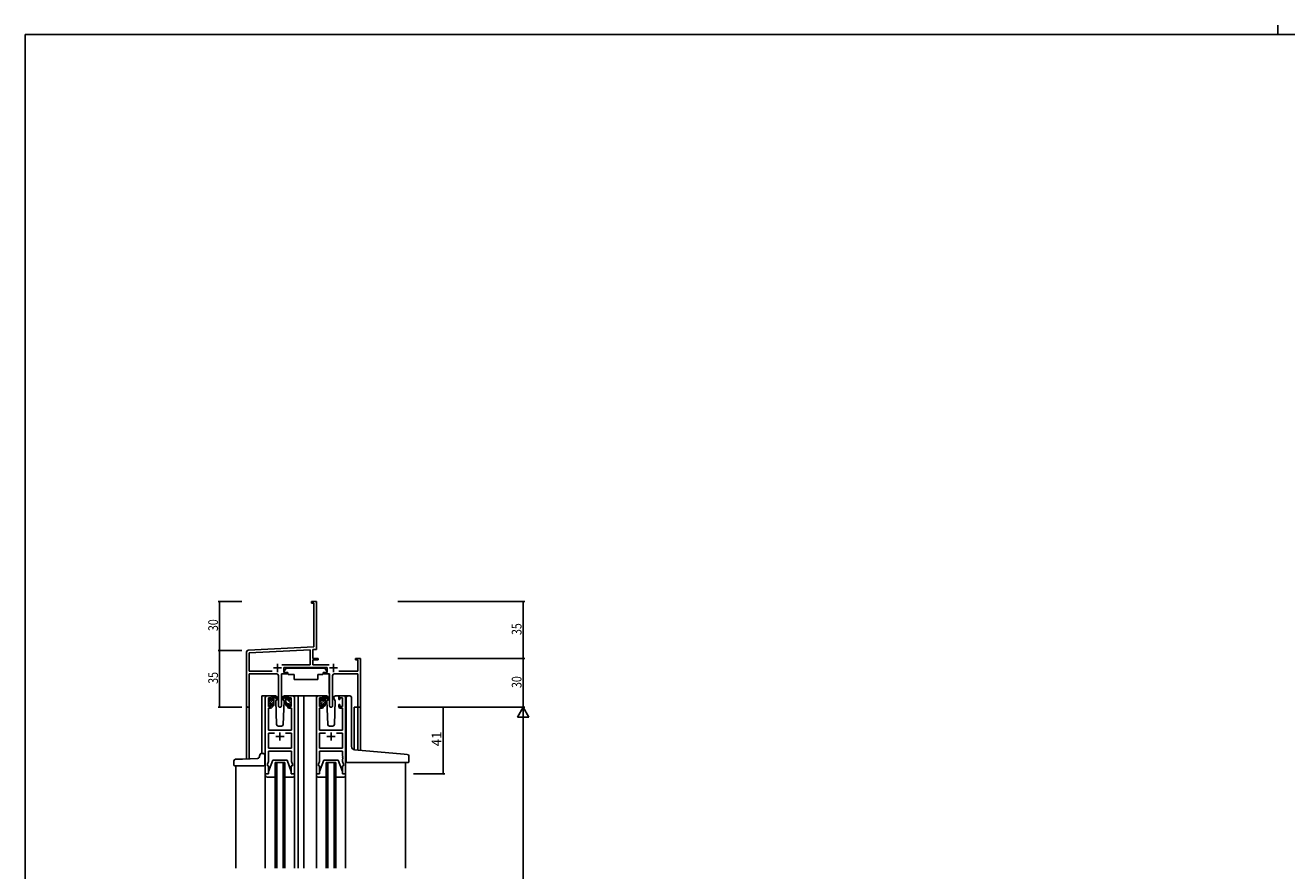
# Model space of a CAD drawing. Extents: x 0 to 1587, y 0 to 1128.
# Drawn here: x 6 to 781, y 609 to 1128 of the extents above; entities that cross this region are included whole.
import ezdxf

# ---------------------------------------------------------------- set-up
doc = ezdxf.new("R2010")
doc.units = 0
for name, color, linetype in [('YKK_11', 7, 'CONTINUOUS'), ('YKK_12', 2, 'CONTINUOUS'), ('YKK_13', 4, 'CONTINUOUS'), ('YKK_D', 6, 'CONTINUOUS'), ('YKK_ZWAK', 7, 'CONTINUOUS')]:
    doc.layers.add(name, color=color, linetype=linetype)
doc.styles.get("Standard").update_dxf_attribs({"font": 'ROMANS.SHX', "bigfont": 'EXTFONT.SHX'})

# ---------------------------------------------------------------- blocks, each defined once
blk = doc.blocks.new('A201')
at = {"layer": 'YKK_ZWAK', "color": 254, "linetype": 'Continuous'}
for p in [(571, 410), (21, 35)]:
    blk.add_line(p, (21, 410), dxfattribs=at)
at = {"layer": 'YKK_ZWAK', "color": 8, "linetype": 'Continuous'}
blk.add_line((296.01, 412), (296.01, 410), dxfattribs=at)

msp = doc.modelspace()

# ---------------------------------------------------------------- linework, layer by layer
at = {"layer": 'YKK_11', "color": 0, "linetype": 'ByBlock', "lineweight": -2}
for p, q in [((181.67, 774.03), (184.67, 774.03)), ((181.67, 773.13), (181.67, 774.03)), ((183.04, 773.13), (181.67, 773.13)), ((183.04, 746.19), (183.04, 773.13)), ((184.67, 774.03), (184.67, 754.98)), ((184.67, 754.98), (184.55, 754.8)), ((184.55, 754.8), (184.55, 754.25)), ((184.55, 754.25), (184.67, 754.07)), ((184.67, 753.98), (184.55, 753.8)), ((184.55, 753.8), (184.55, 753.25)), ((184.55, 753.25), (184.67, 753.07)), ((184.67, 754.07), (184.67, 753.98)), ((184.67, 753.07), (184.67, 744.65)), ((142.62, 744.08), (183.04, 746.19)), ((184.67, 744.65), (182.47, 744.53)), ((182.47, 744.53), (182.47, 739.03)), ((141.67, 709.84), (141.67, 743.08)), ((143.3, 742.48), (180.84, 744.45)), ((143.3, 731.16), (143.3, 742.48)), ((180.84, 744.45), (180.84, 735.16)), ((182.47, 739.03), (185.67, 739.03)), ((182.47, 738.13), (182.47, 735.16)), ((185.67, 738.13), (182.47, 738.13)), ((185.67, 739.03), (185.67, 738.13)), ((208.67, 739.03), (211.67, 739.03)), ((208.67, 738.13), (208.67, 739.03)), ((210.04, 738.13), (208.67, 738.13)), ((210.04, 731.16), (210.04, 738.13)), ((211.67, 739.03), (211.67, 709.03)), ((157.32, 731.16), (143.3, 731.16)), ((157.32, 731.16), (143.3, 731.16)), ((143.3, 729.53), (143.3, 709.84)), ((160.22, 729.53), (143.3, 729.53)), ((163.12, 729.53), (163.12, 709.98)), ((166.47, 729.53), (163.12, 729.53)), ((180.84, 735.16), (163.37, 735.16)), ((191.27, 733.53), (164.47, 733.53)), ((164.47, 733.53), (164.47, 730.53)), ((164.47, 730.53), (166.47, 730.53)), ((166.47, 730.53), (166.47, 729.53)), ((182.47, 735.16), (192.38, 735.16)), ((189.27, 730.53), (191.27, 730.53)), ((189.27, 729.53), (189.27, 730.53)), ((192.62, 729.53), (189.27, 729.53)), ((191.27, 730.53), (191.27, 733.53)), ((192.62, 709.98), (192.62, 729.53)), ((210.04, 729.53), (195.52, 729.53)), ((198.43, 731.16), (210.04, 731.16)), ((210.04, 709.03), (210.04, 729.53)), ((161.22, 709.98), (161.22, 728.53)), ((194.52, 728.53), (194.52, 709.98)), ((153.17, 668.03), (153.17, 715.03)), ((154.17, 716.03), (156.47, 716.03)), ((156.67, 714.83), (155.17, 714.83)), ((155.17, 714.83), (155.17, 709.63)), ((156.67, 713.73), (156.67, 714.83)), ((157.47, 713.73), (156.67, 713.73)), ((157.47, 715.03), (157.47, 713.73)), ((166.87, 713.73), (166.87, 715.03)), ((167.67, 713.73), (166.87, 713.73)), ((169.17, 714.83), (167.67, 714.83)), ((167.67, 714.83), (167.67, 713.73)), ((167.87, 716.03), (170.17, 716.03)), ((169.17, 709.63), (169.17, 714.83)), ((171.17, 715.03), (171.17, 668.03)), ((184.57, 668.03), (184.57, 715.03)), ((185.57, 716.03), (187.87, 716.03)), ((188.07, 714.83), (186.57, 714.83)), ((186.57, 714.83), (186.57, 709.63)), ((188.07, 713.73), (188.07, 714.83)), ((188.87, 713.73), (188.07, 713.73)), ((188.87, 715.03), (188.87, 713.73)), ((198.27, 713.73), (198.27, 715.03)), ((199.07, 713.73), (198.27, 713.73)), ((200.57, 714.83), (199.07, 714.83)), ((199.07, 714.83), (199.07, 713.73)), ((199.27, 716.03), (201.57, 716.03)), ((200.57, 709.63), (200.57, 714.83)), ((202.57, 715.03), (202.57, 668.03)), ((156.47, 708.43), (155.1, 708.43)), ((155.1, 708.43), (155.1, 695.03)), ((155.17, 709.63), (156.67, 709.63)), ((156.67, 709.63), (156.67, 710.73)), ((156.67, 710.73), (157.47, 710.73)), ((157.47, 710.73), (157.47, 709.43)), ((166.87, 709.43), (166.87, 710.73)), ((166.87, 710.73), (167.67, 710.73)), ((167.67, 710.73), (167.67, 709.63)), ((167.67, 709.63), (169.17, 709.63)), ((169.24, 708.43), (167.87, 708.43)), ((169.24, 695.03), (169.24, 708.43)), ((187.87, 708.43), (186.5, 708.43)), ((186.5, 708.43), (186.5, 695.03)), ((186.57, 709.63), (188.07, 709.63)), ((188.07, 709.63), (188.07, 710.73)), ((188.07, 710.73), (188.87, 710.73)), ((188.87, 710.73), (188.87, 709.43)), ((198.27, 709.43), (198.27, 710.73)), ((198.27, 710.73), (199.07, 710.73)), ((199.07, 710.73), (199.07, 709.63)), ((199.07, 709.63), (200.57, 709.63)), ((200.64, 708.43), (199.27, 708.43)), ((200.64, 695.03), (200.64, 708.43)), ((211.67, 709.03), (210.04, 709.03)), ((155.1, 695.03), (169.24, 695.03)), ((155.1, 683.96), (155.1, 693.1)), ((155.1, 693.1), (158.82, 693.1)), ((165.53, 693.1), (169.24, 693.1)), ((165.53, 693.1), (169.24, 693.1)), ((169.24, 693.1), (169.24, 683.96)), ((186.5, 695.03), (200.64, 695.03)), ((186.5, 683.96), (186.5, 693.1)), ((186.5, 693.1), (190.22, 693.1)), ((196.93, 693.1), (200.64, 693.1)), ((196.93, 693.1), (200.64, 693.1)), ((200.64, 693.1), (200.64, 683.96)), ((169.24, 683.96), (155.1, 683.96)), ((200.64, 683.96), (186.5, 683.96)), ((155.1, 675.76), (154.47, 674.03)), ((169.24, 682.03), (155.1, 682.03)), ((155.1, 682.03), (155.1, 675.76)), ((169.24, 678.98), (169.24, 682.03)), ((169.36, 678.8), (169.24, 678.98)), ((169.24, 678.07), (169.36, 678.25)), ((169.24, 677.98), (169.24, 678.07)), ((169.36, 677.8), (169.24, 677.98)), ((169.24, 677.07), (169.36, 677.25)), ((169.24, 675.76), (169.24, 677.07)), ((169.87, 674.03), (169.24, 675.76)), ((169.36, 678.25), (169.36, 678.8)), ((169.36, 677.25), (169.36, 677.8)), ((186.5, 675.76), (185.87, 674.03)), ((200.64, 682.03), (186.5, 682.03)), ((186.5, 682.03), (186.5, 675.76)), ((200.64, 678.98), (200.64, 682.03)), ((200.76, 678.8), (200.64, 678.98)), ((200.64, 678.07), (200.76, 678.25)), ((200.64, 677.98), (200.64, 678.07)), ((200.76, 677.8), (200.64, 677.98)), ((200.64, 677.07), (200.76, 677.25)), ((200.64, 675.76), (200.64, 677.07)), ((201.27, 674.03), (200.64, 675.76)), ((200.76, 678.25), (200.76, 678.8)), ((200.76, 677.25), (200.76, 677.8)), ((155.17, 668.03), (153.17, 668.03)), ((154.47, 674.03), (154.47, 673.03)), ((154.47, 673.03), (155.17, 673.03)), ((155.17, 673.03), (155.17, 668.03)), ((169.17, 668.03), (169.17, 673.03)), ((169.17, 673.03), (169.87, 673.03)), ((171.17, 668.03), (169.17, 668.03)), ((169.87, 673.03), (169.87, 674.03)), ((186.57, 668.03), (184.57, 668.03)), ((185.87, 674.03), (185.87, 673.03)), ((185.87, 673.03), (186.57, 673.03)), ((186.57, 673.03), (186.57, 668.03)), ((200.57, 668.03), (200.57, 673.03)), ((200.57, 673.03), (201.27, 673.03)), ((202.57, 668.03), (200.57, 668.03)), ((201.27, 673.03), (201.27, 674.03))]:
    msp.add_line(p, q, dxfattribs=at)
at = {"layer": 'YKK_11', "color": 2}
for p, q in [((158.17, 733.23), (163.17, 733.23)), ((160.67, 735.73), (160.67, 730.73)), ((192.57, 733.23), (197.57, 733.23)), ((195.07, 735.73), (195.07, 730.73)), ((159.67, 691.03), (164.67, 691.03)), ((162.17, 693.53), (162.17, 688.53)), ((191.07, 691.03), (196.07, 691.03)), ((193.57, 693.53), (193.57, 688.53))]:
    msp.add_line(p, q, dxfattribs=at)
at = {"layer": 'YKK_11', "color": 0, "linetype": 'ByBlock', "lineweight": -2}
for centre, radius, start, end in [((142.67, 743.08), 1, 93.00003, 180), ((160.22, 728.53), 1, 0.00001, 89.99999), ((195.52, 728.53), 1, 90.00001, 179.99999), ((154.17, 715.03), 1, 90.00001, 179.99999), ((156.47, 715.03), 1, 0.00001, 89.99999), ((167.87, 715.03), 1, 90.00001, 179.99999), ((170.17, 715.03), 1, 0.00001, 89.99999), ((185.57, 715.03), 1, 90.00001, 179.99999), ((187.87, 715.03), 1, 0.00001, 89.99999), ((199.27, 715.03), 1, 90.00001, 179.99999), ((201.57, 715.03), 1, 0.00001, 89.99999), ((142.49, 709.84), 0.815, 179.99999, 0.00001), ((156.47, 709.43), 1, 270.00001, 359.99999), ((162.17, 709.98), 0.95, 179.99999, 0.00001), ((167.87, 709.43), 1, 180.00001, 269.99999), ((187.87, 709.43), 1, 270.00001, 359.99999), ((193.57, 709.98), 0.95, 179.99999, 0.00001), ((199.27, 709.43), 1, 180.00001, 269.99999)]:
    msp.add_arc(centre, radius, start, end, dxfattribs=at)
at = {"layer": 'YKK_12'}
for p, q in [((154.17, 716.03), (150.97, 716.03)), ((150.97, 716.03), (150.97, 680.53)), ((169.02, 716.03), (176.88, 716.03)), ((173.37, 716.03), (173.37, 610.03)), ((176.88, 716.03), (185.57, 716.03)), ((176.88, 716.03), (176.88, 610.03)), ((201.57, 716.03), (203.82, 716.03)), ((141.67, 677.3), (141.67, 709.84)), ((143.3, 709.84), (143.3, 677.35)), ((211.67, 709.03), (207.77, 709.03)), ((207.77, 709.03), (207.77, 682.98)), ((210.07, 682.77), (210.04, 709.03)), ((211.67, 709.03), (211.67, 682.63)), ((159.17, 675.02), (159.17, 610.03)), ((165.17, 675.02), (159.17, 675.02)), ((160.17, 675.02), (160.17, 610.03)), ((164.17, 675.02), (164.17, 610.03)), ((165.17, 675.02), (165.17, 610.03)), ((190.57, 675.02), (190.57, 610.03)), ((196.57, 675.02), (190.57, 675.02)), ((191.57, 675.02), (191.57, 610.03)), ((195.57, 675.02), (195.57, 610.03)), ((196.57, 675.02), (196.57, 610.03)), ((239.37, 675.03), (239.37, 610.03)), ((134.97, 673.03), (134.97, 610.03))]:
    msp.add_line(p, q, dxfattribs=at)
at = {"layer": 'YKK_13'}
for p, q in [((163.23, 729.23), (163.23, 717.53)), ((163.53, 729.53), (167.17, 729.53)), ((166.28, 733.13), (164.68, 731.53)), ((164.68, 731.53), (164.68, 730.53)), ((164.68, 730.53), (167.08, 730.53)), ((166.28, 733.13), (189.48, 733.13)), ((167.08, 730.53), (167.08, 730.03)), ((167.08, 730.03), (167.22, 729.23)), ((167.22, 729.23), (170.88, 729.23)), ((170.88, 729.23), (170.88, 726.23)), ((185.54, 729.23), (188.54, 729.23)), ((185.54, 729.23), (185.54, 726.23)), ((188.68, 730.03), (188.54, 729.23)), ((192.22, 729.52), (188.58, 729.52)), ((188.68, 730.53), (191.08, 730.53)), ((188.68, 730.53), (188.68, 730.03)), ((189.48, 733.13), (191.08, 731.53)), ((191.08, 731.53), (191.08, 730.53)), ((192.52, 729.22), (192.52, 717.53)), ((170.88, 726.23), (185.54, 726.23)), ((155.18, 713.39), (156.27, 714.48)), ((155.18, 710.69), (158.48, 713.99)), ((155.18, 713.33), (155.18, 713.93)), ((155.26, 714.14), (155.76, 714.64)), ((155.38, 712.24), (156.76, 713.63)), ((156.28, 714.43), (156.28, 714.09)), ((159.46, 716.03), (156.47, 716.03)), ((156.74, 713.63), (157.48, 713.63)), ((157.48, 715.69), (157.81, 716.03)), ((157.48, 713.63), (157.48, 715.73)), ((157.48, 714.34), (158.33, 715.19)), ((157.78, 716.03), (158.57, 716.03)), ((158.48, 715.53), (158.48, 716.03)), ((158.48, 710.33), (158.48, 714.93)), ((158.76, 715.96), (160.94, 713.91)), ((160.91, 713.56), (158.77, 715.26)), ((160.23, 714.1), (159.63, 713.06)), ((160.48, 714.53), (160.41, 714.41)), ((160.46, 715.06), (160.48, 714.53)), ((165.59, 715.96), (163.41, 713.91)), ((163.44, 713.56), (165.58, 715.26)), ((163.87, 714.53), (163.89, 715.06)), ((163.94, 714.41), (163.87, 714.53)), ((164.72, 713.06), (164.12, 714.1)), ((167.87, 716.03), (164.89, 716.03)), ((166.57, 716.03), (165.78, 716.03)), ((165.87, 715.53), (165.87, 716.03)), ((165.87, 710.33), (165.87, 714.93)), ((168.97, 711.47), (165.87, 714.57)), ((166.85, 715.84), (166.69, 716)), ((166.87, 713.63), (166.87, 715.73)), ((167.61, 713.63), (166.87, 713.63)), ((168.07, 714.43), (168.07, 714.09)), ((169.17, 713.52), (168.12, 714.58)), ((169.09, 714.14), (168.59, 714.64)), ((169.17, 713.33), (169.17, 713.93)), ((186.58, 713.19), (187.67, 714.28)), ((186.58, 710.49), (189.88, 713.79)), ((186.58, 713.13), (186.58, 713.73)), ((186.66, 713.94), (187.16, 714.44)), ((187.68, 714.23), (187.68, 713.89)), ((190.86, 716.03), (187.87, 716.03)), ((188.88, 715.49), (189.21, 715.83)), ((188.88, 713.43), (188.88, 715.53)), ((188.88, 714.14), (189.73, 714.99)), ((189.18, 715.83), (189.97, 715.83)), ((189.88, 715.33), (189.88, 715.83)), ((189.88, 710.13), (189.88, 714.73)), ((190.16, 715.75), (192.34, 713.71)), ((192.31, 713.36), (190.17, 715.06)), ((191.56, 713.97), (191.03, 713.06)), ((191.88, 714.53), (191.73, 714.27)), ((191.86, 715.06), (191.88, 714.53)), ((195.27, 714.53), (195.29, 715.06)), ((196.12, 713.06), (195.27, 714.53)), ((196.12, 713.06), (195.59, 713.97)), ((199.27, 716.03), (196.29, 716.03)), ((202.87, 683.4), (202.87, 715.03)), ((203.87, 716.03), (205.17, 716.03)), ((206.17, 684.94), (206.17, 715.03)), ((155.18, 710.33), (155.18, 710.83)), ((155.38, 711.03), (155.38, 713.13)), ((155.98, 710.03), (155.48, 710.03)), ((155.86, 710.03), (156.28, 710.45)), ((156.28, 711.23), (156.28, 710.33)), ((156.28, 711.23), (157.48, 711.23)), ((157.06, 711.23), (158.48, 712.65)), ((157.48, 710.3), (158.48, 711.3)), ((157.48, 711.23), (157.48, 710.33)), ((158.18, 710.03), (157.78, 710.03)), ((159.63, 713.06), (160.14, 698.49)), ((164.21, 698.49), (164.72, 713.06)), ((166.98, 711.23), (165.87, 712.33)), ((166.17, 710.03), (166.57, 710.03)), ((166.87, 711.23), (166.87, 710.33)), ((168.07, 711.23), (166.87, 711.23)), ((168.07, 711.23), (168.07, 710.33)), ((168.37, 710.03), (168.87, 710.03)), ((168.97, 711.03), (168.97, 713.13)), ((169.17, 710.33), (169.17, 710.83)), ((186.58, 710.13), (186.58, 710.63)), ((186.78, 712.04), (188.16, 713.43)), ((186.78, 710.83), (186.78, 712.93)), ((187.38, 709.83), (186.88, 709.83)), ((187.26, 709.83), (187.68, 710.25)), ((187.68, 711.03), (187.68, 710.13)), ((187.68, 711.03), (188.88, 711.03)), ((188.14, 713.43), (188.88, 713.43)), ((188.46, 711.03), (189.88, 712.45)), ((188.88, 710.1), (189.88, 711.1)), ((188.88, 711.03), (188.88, 710.13)), ((189.58, 709.83), (189.18, 709.83)), ((191.03, 713.06), (191.54, 698.49)), ((195.61, 698.49), (196.12, 713.06)), ((161.14, 697.53), (163.21, 697.53)), ((192.54, 697.53), (194.61, 697.53)), ((202.87, 676.03), (202.87, 683.4)), ((238.46, 680.28), (208, 682.95)), ((133.87, 673.53), (133.87, 676.06)), ((134.84, 677.06), (136.04, 677.1)), ((136.04, 677.1), (139.17, 677.21)), ((148.56, 677.54), (139.17, 677.21)), ((149.36, 678.15), (149.38, 678.21)), ((149.38, 678.21), (149.89, 679.69)), ((149.89, 679.69), (150.06, 680.19)), ((150.53, 680.53), (150.97, 680.53)), ((150.97, 680.53), (151.97, 680.53)), ((152.97, 674.03), (152.97, 679.53)), ((155.17, 669.53), (157.77, 676.53)), ((157.77, 676.53), (166.57, 676.53)), ((169.17, 669.53), (166.57, 676.53)), ((186.57, 669.53), (189.17, 676.53)), ((189.17, 676.53), (197.97, 676.53)), ((200.57, 669.53), (197.97, 676.53)), ((203.87, 675.03), (241.07, 675.03)), ((240.46, 680.11), (238.46, 680.28)), ((241.37, 675.33), (241.37, 679.11)), ((136.07, 673.03), (134.37, 673.03)), ((150.97, 673.03), (136.07, 673.03)), ((150.97, 673.03), (151.97, 673.03)), ((153.17, 667.53), (153.17, 668.03)), ((153.17, 668.03), (155.17, 668.03)), ((153.17, 667.44), (153.17, 610.03)), ((155.17, 668.03), (155.17, 669.53)), ((169.17, 669.53), (169.17, 668.03)), ((169.17, 668.03), (171.17, 668.03)), ((171.17, 668.03), (171.17, 667.53)), ((171.17, 667.44), (171.17, 610.03)), ((184.57, 667.53), (184.57, 668.03)), ((184.57, 668.03), (186.57, 668.03)), ((184.57, 667.44), (184.57, 610.03)), ((186.57, 668.03), (186.57, 669.53)), ((200.57, 669.53), (200.57, 668.03)), ((200.57, 668.03), (202.57, 668.03)), ((202.57, 668.03), (202.57, 667.53)), ((202.57, 667.44), (202.57, 610.03)), ((159.17, 666.03), (154.67, 666.03)), ((169.67, 666.03), (165.17, 666.03)), ((190.57, 666.03), (186.07, 666.03)), ((201.07, 666.03), (196.57, 666.03))]:
    msp.add_line(p, q, dxfattribs=at)
for centre, radius, start, end in [((163.53, 729.23), 0.3, 90, 180), ((192.22, 729.22), 0.3, 359.99647, 89.99647), ((155.48, 713.93), 0.3, 135, 180), ((155.98, 714.43), 0.3, 0, 135), ((156.28, 713.63), 0.25, 123.05573, 326.94427), ((155.98, 714.09), 0.3, 303.05573, 0), ((156.74, 713.33), 0.3, 90, 146.94427), ((157.78, 715.73), 0.3, 90, 180), ((158.48, 715.33), 0.2, 20.88332, 233.1301), ((158.18, 714.93), 0.3, 0, 53.1301), ((158.57, 715.73), 0.3, 49.89741, 90), ((158.94, 715.5), 0.3, 200.88332, 234.62002), ((159.46, 715.03), 1, 2, 90), ((161.02, 713.73), 0.2, 234.62002, 114.62002), ((163.32, 713.73), 0.2, 65.37998, 305.37998), ((164.89, 715.03), 1, 90, 178), ((165.41, 715.5), 0.3, 305.37998, 339.11668), ((165.78, 715.73), 0.3, 90, 130.10259), ((165.87, 715.33), 0.2, 306.8699, 159.11668), ((166.17, 714.93), 0.3, 126.8699, 180), ((166.57, 715.73), 0.3, 0, 90), ((167.61, 713.33), 0.3, 33.05573, 90), ((168.07, 713.63), 0.25, 213.05573, 56.94427), ((168.37, 714.43), 0.3, 45, 180), ((168.37, 714.09), 0.3, 180, 236.94427), ((168.87, 713.93), 0.3, 0, 45), ((186.88, 713.73), 0.3, 135, 180), ((187.38, 714.23), 0.3, 0, 135), ((187.68, 713.43), 0.25, 123.05573, 326.94427), ((187.38, 713.89), 0.3, 303.05573, 0), ((189.18, 715.53), 0.3, 90, 180), ((189.88, 715.13), 0.2, 20.88332, 233.1301), ((189.58, 714.73), 0.3, 0, 53.1301), ((189.97, 715.53), 0.3, 49.89741, 90), ((190.34, 715.3), 0.3, 200.88332, 234.62002), ((190.86, 715.03), 1, 2, 90), ((192.42, 713.53), 0.2, 234.62002, 114.62002), ((196.29, 715.03), 1, 90, 178), ((203.87, 715.03), 1, 90, 180), ((205.17, 715.03), 1, 0, 90), ((155.38, 713.33), 0.2, 180, 270), ((155.38, 710.83), 0.2, 90, 180), ((155.48, 710.33), 0.3, 180, 270), ((155.98, 710.33), 0.3, 270, 0), ((157.78, 710.33), 0.3, 180, 270), ((158.18, 710.33), 0.3, 270, 0), ((166.17, 710.33), 0.3, 180, 270), ((166.57, 710.33), 0.3, 270, 0), ((168.37, 710.33), 0.3, 180, 270), ((168.87, 710.33), 0.3, 270, 0), ((168.97, 713.33), 0.2, 270, 0), ((168.97, 710.83), 0.2, 0, 90), ((186.78, 713.13), 0.2, 180, 270), ((186.78, 710.63), 0.2, 90, 180), ((186.88, 710.13), 0.3, 180, 270), ((187.38, 710.13), 0.3, 270, 0), ((188.14, 713.13), 0.3, 90, 146.94427), ((189.18, 710.13), 0.3, 180, 270), ((189.58, 710.13), 0.3, 270, 0), ((161.14, 698.53), 1, 182, 270), ((163.21, 698.53), 1, 270, 358), ((192.54, 698.53), 1, 182, 270), ((194.61, 698.53), 1, 270, 358), ((208.17, 684.94), 2, 180, 265), ((134.87, 676.06), 1, 92, 180), ((148.44, 678.53), 1, 272, 341.07536), ((150.53, 680.03), 0.5, 90, 161.07536), ((151.97, 679.53), 1, 0, 90), ((203.87, 676.03), 1, 180, 224.427), ((203.87, 676.03), 1, 224.427, 270), ((240.37, 679.11), 1, 0, 85), ((241.07, 675.33), 0.3, 270, 0), ((134.37, 673.53), 0.5, 180, 270), ((151.97, 674.03), 1, 270, 0), ((154.67, 667.53), 1.5, 180, 270), ((169.67, 667.53), 1.5, 270, 0), ((186.07, 667.53), 1.5, 180, 270), ((201.07, 667.53), 1.5, 270, 0)]:
    msp.add_arc(centre, radius, start, end, dxfattribs=at)
at = {"layer": 'YKK_D'}
for p, q in [((138.67, 774.03), (124.11, 774.03)), ((125.11, 774.03), (125.11, 744.03)), ((234.67, 774.03), (312.67, 774.03)), ((311.67, 774.03), (311.67, 739.03)), ((138.67, 744.03), (124.11, 744.03)), ((138.67, 744.03), (124.11, 744.03)), ((125.11, 744.03), (125.11, 709.03)), ((234.67, 739.03), (312.67, 739.03)), ((234.67, 739.03), (312.67, 739.03)), ((311.67, 739.03), (311.67, 709.03)), ((138.67, 709.03), (124.11, 709.03)), ((234.67, 709.03), (312.67, 709.03)), ((234.67, 709.03), (312.67, 709.03)), ((262.47, 668.03), (262.47, 709.03)), ((263.37, 709.03), (263.47, 709.03)), ((311.67, 702.03), (311.67, 316.03)), ((244.37, 668.03), (263.47, 668.03))]:
    msp.add_line(p, q, dxfattribs=at)
at = {"layer": 'YKK_D', "lineweight": -2}
for p, q in [((311.67, 709.03), (308.17, 702.96)), ((311.67, 709.03), (311.67, 696.9)), ((311.67, 709.03), (315.17, 702.96)), ((308.17, 702.96), (315.17, 702.96))]:
    msp.add_line(p, q, dxfattribs=at)
at = {"layer": 'YKK_D', "linetype": 'ByBlock', "const_width": 0.85}
for points in [[(125.11, 773.92, 1), (125.11, 774.13, 1)], [(311.67, 773.92, 1), (311.67, 774.13, 1)], [(125.11, 744.13, 1), (125.11, 743.92, 1)], [(125.11, 743.92, 1), (125.11, 744.13, 1)], [(311.67, 738.92, 1), (311.67, 739.13, 1)], [(311.67, 739.13, 1), (311.67, 738.92, 1)], [(125.11, 709.13, 1), (125.11, 708.92, 1)], [(262.47, 708.92, 1), (262.47, 709.13, 1)], [(262.47, 668.13, 1), (262.47, 667.92, 1)]]:
    msp.add_lwpolyline(points, format="xyb", close=True, dxfattribs=at)

# ---------------------------------------------------------------- block references
at = {"layer": 'YKK_ZWAK', "xscale": 2.8, "yscale": 2.8, "zscale": 2.8}
msp.add_blockref('A201', (-53.2, -25.2), dxfattribs=at)

# ---------------------------------------------------------------- texts
at = {"layer": 'YKK_D', "width": 0.8}
for s, p in [('30', (124.11, 755.89)), ('35', (310.67, 753.46)), ('35', (124.11, 723.46)), ('30', (310.67, 720.89))]:
    msp.add_text(s, height=6, rotation=90, dxfattribs=at).set_placement(p)
at = {"layer": 'YKK_D'}
msp.add_text('41', height=6, rotation=90, dxfattribs=at).set_placement((261.47, 685.01))

doc.saveas('drawing.dxf')
